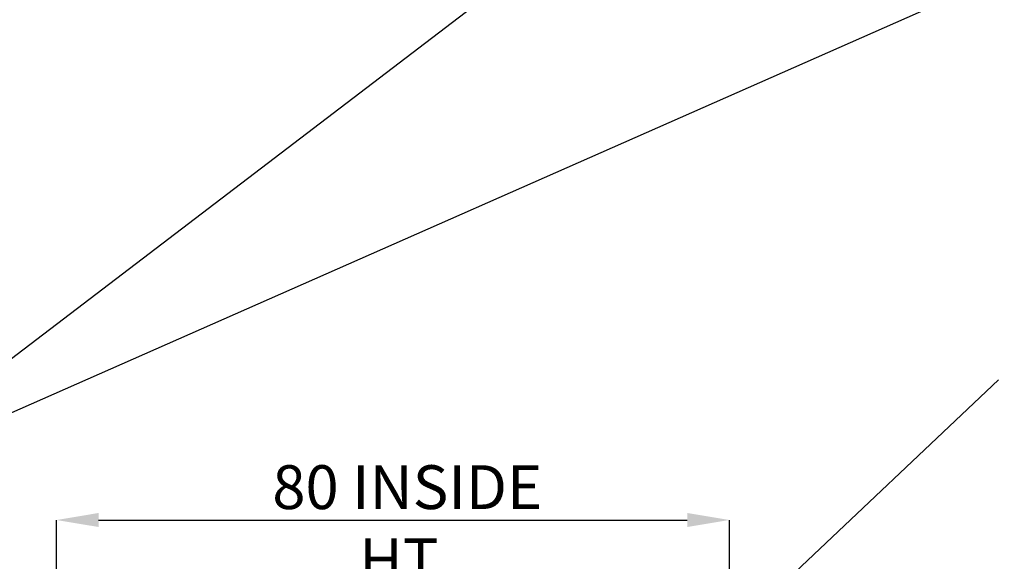
# Paper-space layout 'sales side' of a CAD drawing. Units: inches. Extents: x 0.1 to 10.4, y -0.5 to 7.5.
# Drawn here: x 3.6 to 6, y 3.8 to 5.1 of the extents above; entities that cross this region are included whole.
import ezdxf

# ---------------------------------------------------------------- set-up
doc = ezdxf.new("R2010")
doc.units = ezdxf.units.IN
doc.header["$MEASUREMENT"] = 0
doc.header["$PDSIZE"] = -1
doc.styles.add('SLDTEXTSTYLE6', font='TXT', dxfattribs={"width": 0.75})
doc.dimstyles.new('SLDDIMSTYLE0', dxfattribs={"dimtxt": 0.18, "dimasz": 0.1, "dimexe": 0, "dimexo": 0.0625, "dimgap": 0, "dimtad": 0, "dimtih": 1, "dimtoh": 1, "dimdec": 0, "dimrnd": 1e-09, "dimzin": 0, "dimdsep": 46, "dimtxsty": 'Standard', "dimsah": 1, "dimcen": 0.09, "dimadec": 0, "dimazin": 0, "dimtfac": 0.1, "dimtdec": 0, "dimtofl": 0, "dimtmove": 0, "dimatfit": 3, "dimfxl": 0, "dimfrac": 2, "dimtolj": 1, "dimtzin": 0, "dimarcsym": 0})
doc.dimstyles.new('SLDDIMSTYLE6', dxfattribs={"dimtxt": 0.104167, "dimasz": 0.1, "dimexe": 0, "dimexo": 0.0625, "dimgap": 0.026042, "dimtad": 1, "dimlfac": 50, "dimrnd": 1e-09, "dimzin": 12, "dimdsep": 46, "dimtxsty": 'SLDTEXTSTYLE6', "dimsah": 1, "dimcen": 0.09, "dimadec": 0, "dimazin": 3, "dimtfac": 1, "dimtofl": 0, "dimtmove": 0, "dimatfit": 3, "dimfxl": 0, "dimfrac": 2, "dimtolj": 1, "dimtzin": 12, "dimarcsym": 0})

# ---------------------------------------------------------------- blocks, each defined once
blk = doc.blocks.new('_D_20')
at = {"color": 0, "lineweight": -2}
for p, q in [((3.7194, 2.3834), (3.7194, 3.889)), ((3.8194, 3.889), (5.2194, 3.889)), ((5.3194, 2.3834), (5.3194, 3.889))]:
    blk.add_line(p, q, dxfattribs=at)
at = {"color": 0}
for points in [[(3.8194, 3.9057), (3.8194, 3.8724), (3.7194, 3.889)], [(5.2194, 3.9057), (5.2194, 3.8724), (5.3194, 3.889)]]:
    blk.add_solid(points, dxfattribs=at)
at = {"layer": 'Defpoints', "color": 0}
for p in [(5.3194, 3.889), (3.7194, 2.3209), (5.3194, 2.3209)]:
    blk.add_point(p, dxfattribs=at)
at = {"color": 0, "insert": (4.5535, 4.0192), "char_height": 0.104167, "attachment_point": 2, "style": 'SLDTEXTSTYLE6'}
blk.add_mtext('\\A1;80 INSIDE HT.', dxfattribs=at)

psp = doc.layouts.new('sales side')

# ---------------------------------------------------------------- hatches: boundary and pattern name
at = {"linetype": 'Continuous', "lineweight": 0}
h = psp.add_hatch(dxfattribs=at)
h.set_pattern_fill('ANSI32', style=0)
edge = h.paths.add_edge_path(flags=0)
edge.add_line((5.57463, 3.92112), (5.58308, 3.92112))
edge.add_line((5.58308, 3.92112), (5.58308, 3.92462))
edge.add_line((5.58308, 3.92462), (5.57463, 3.92462))
edge.add_arc((5.57463, 3.91837), 0.00625, 90, 180)
edge.add_line((5.56838, 3.91837), (5.56838, 3.88741))
edge.add_line((5.56838, 3.88741), (5.57188, 3.88741))
edge.add_line((5.57188, 3.88741), (5.57188, 3.91837))
edge.add_arc((5.57463, 3.91837), 0.00275, 90, 180, ccw=False)
h = psp.add_hatch(dxfattribs=at)
h.set_pattern_fill('ANSI32', style=0)
h.paths.add_polyline_path([(5.59369, 3.92112), (5.62308, 3.92112), (5.62308, 3.92462), (5.59369, 3.92462)], flags=0)
h = psp.add_hatch(dxfattribs=at)
h.set_pattern_fill('ANSI32', style=0)
h.paths.add_polyline_path([(5.61838, 3.92812), (5.59838, 3.92812), (5.59838, 3.92462), (5.61838, 3.92462)], flags=0)
h = psp.add_hatch(dxfattribs=at)
h.set_pattern_fill('ANSI32', style=0)
h.paths.add_polyline_path([(5.63838, 3.92462), (5.64838, 3.92462), (5.64838, 3.92812), (5.63838, 3.92812)], flags=0)
h = psp.add_hatch(dxfattribs=at)
h.set_pattern_fill('ANSI32', style=0)
h.paths.add_polyline_path([(5.56838, 3.88182), (5.56838, 3.86462), (5.57188, 3.86462), (5.57188, 3.88182)], flags=0)

# ---------------------------------------------------------------- linework, layer by layer
for p, q in [((3.20804, 3.96579), (6.66489, 5.49095)), ((3.20929, 3.96579), (5.20908, 5.49095))]:
    psp.add_line(p, q)

# ---------------------------------------------------------------- dimensions: what is measured, and where the dimension line sits
dim = psp.add_linear_dim(base=(5.31941, 3.88903), p1=(3.71941, 2.32087), p2=(5.31941, 2.32087), angle=0, text='<> INSIDE HT.', dimstyle='SLDDIMSTYLE6')
dim.commit()
dim.dimension.update_dxf_attribs({"geometry": '_D_20', "text_midpoint": (4.55345, 3.88903), "dimtype": 160})

# ---------------------------------------------------------------- leaders
psp.add_leader([(5.03379, 3.3479), (5.95899, 4.22205)], dimstyle='SLDDIMSTYLE0')

doc.saveas('drawing.dxf')
